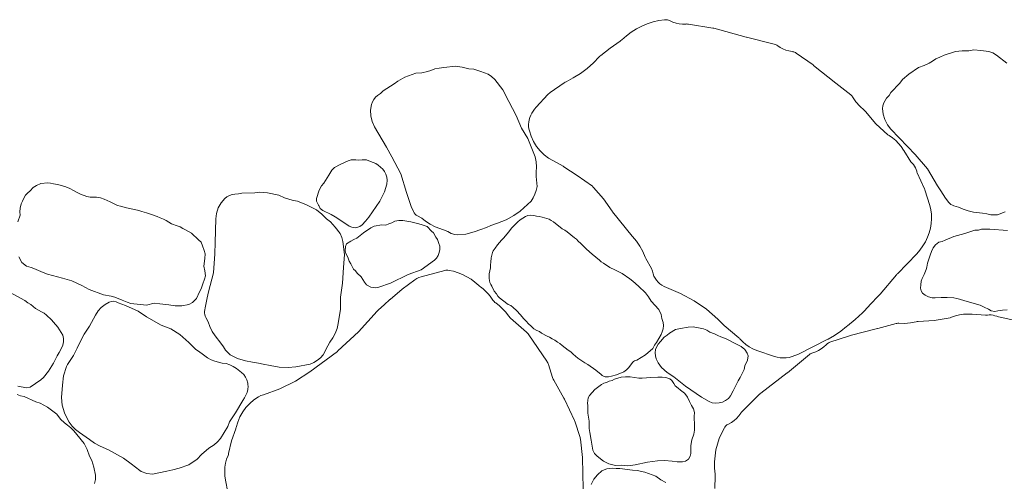
# Model space of a CAD drawing. Units: metres. Extents: x -6.6 to 7.5, y 1.2 to 5.
# Drawn here: x 5.1 to 6.4, y 3.8 to 4.3 of the extents above; entities that cross this region are included whole.
import ezdxf

# ---------------------------------------------------------------- set-up
doc = ezdxf.new("R2010")
doc.units = ezdxf.units.M
doc.header["$LTSCALE"] = 0.1
doc.layers.add('Keine', color=7, linetype='Continuous', lineweight=9)
doc.layers.add('Teile', color=7, linetype='Continuous', lineweight=5)

# ---------------------------------------------------------------- blocks, each defined once
blk = doc.blocks.new('Gruppe')
at = {"layer": 'Keine', "lineweight": 5, "flags": 128}
for points in [[(6.3892, 4.1013), (6.3793, 4.0977), (6.3758, 4.0976), (6.3709, 4.0977), (6.3662, 4.099), (6.3607, 4.0999), (6.3492, 4.1011), (6.3424, 4.1026), (6.336, 4.105), (6.3304, 4.1075), (6.3245, 4.1092), (6.3226, 4.1097), (6.3208, 4.1106), (6.3192, 4.1119), (6.318, 4.1133), (6.314, 4.1188), (6.3081, 4.1278), (6.304, 4.1345), (6.2913, 4.1558), (6.2755, 4.1738), (6.2658, 4.1841), (6.245, 4.2056), (6.2406, 4.2113), (6.2373, 4.2178), (6.2352, 4.2248), (6.2346, 4.232), (6.2351, 4.2354), (6.2362, 4.2388), (6.2377, 4.2419), (6.2397, 4.2448), (6.2427, 4.2482), (6.2452, 4.2521), (6.2563, 4.264), (6.2599, 4.2685), (6.2676, 4.2752), (6.2797, 4.2834), (6.2872, 4.2859), (6.2934, 4.2891), (6.2974, 4.2915), (6.3018, 4.2945), (6.3066, 4.2968), (6.3123, 4.299), (6.3263, 4.3038), (6.3348, 4.3048), (6.3434, 4.3047), (6.3495, 4.3058), (6.3586, 4.3051), (6.3684, 4.3038), (6.3735, 4.302), (6.3782, 4.2993), (6.3913, 4.2892)], [(5.1439, 3.8712), (5.1482, 3.8695), (5.1526, 3.8684), (5.1675, 3.862), (5.173, 3.86), (5.1819, 3.855), (5.1937, 3.8463), (5.1985, 3.8401), (5.2036, 3.8353), (5.2072, 3.8323), (5.2115, 3.8292), (5.2152, 3.8254), (5.2192, 3.8208), (5.2284, 3.8092), (5.2322, 3.8015), (5.2349, 3.7934), (5.238, 3.788), (5.2404, 3.7792), (5.2425, 3.7694), (5.2425, 3.764), (5.2415, 3.7587)], [(5.8674, 3.7576), (5.8708, 3.7641), (5.8753, 3.7699), (5.8808, 3.7746), (5.8839, 3.7762), (5.8872, 3.7773), (5.8907, 3.7779), (5.8941, 3.778), (5.8987, 3.7775), (5.9033, 3.7777), (5.9194, 3.7756), (5.9252, 3.7753), (5.9351, 3.7729), (5.9489, 3.7679), (5.9552, 3.7633), (5.9614, 3.7601)]]:
    blk.add_lwpolyline(points, dxfattribs=at)
for points in [[(5.7132, 4.2819), (5.7194, 4.2815), (5.7281, 4.2787), (5.7373, 4.2751), (5.7419, 4.2722), (5.7457, 4.2684), (5.7561, 4.2555), (5.7636, 4.2407), (5.7727, 4.2231), (5.7797, 4.207), (5.7874, 4.1941), (5.7944, 4.1771), (5.7967, 4.171), (5.798, 4.1646), (5.7985, 4.1581), (5.798, 4.1516), (5.7981, 4.1462), (5.7991, 4.1336), (5.7982, 4.1286), (5.7964, 4.1239), (5.7942, 4.1193), (5.7915, 4.115), (5.7777, 4.1025), (5.77, 4.0968), (5.76, 4.0912), (5.7494, 4.0871), (5.7409, 4.0841), (5.7352, 4.0819), (5.7281, 4.0792), (5.7197, 4.0761), (5.7095, 4.0734), (5.699, 4.0723), (5.6956, 4.073), (5.6909, 4.0743), (5.6867, 4.0766), (5.6814, 4.0788), (5.6706, 4.0827), (5.6644, 4.0858), (5.6587, 4.0897), (5.6538, 4.0934), (5.6485, 4.0964), (5.6468, 4.0974), (5.6453, 4.0987), (5.6441, 4.1003), (5.6432, 4.102), (5.6406, 4.1083), (5.637, 4.1184), (5.6346, 4.1258), (5.6273, 4.1496), (5.6162, 4.1708), (5.6092, 4.1831), (5.5942, 4.2089), (5.5912, 4.2155), (5.5895, 4.2226), (5.5892, 4.2299), (5.5903, 4.2371), (5.5916, 4.2403), (5.5934, 4.2433), (5.5957, 4.246), (5.5982, 4.2483), (5.602, 4.2509), (5.6053, 4.2541), (5.6189, 4.263), (5.6235, 4.2665), (5.6326, 4.2712), (5.6463, 4.2763), (5.6541, 4.2769), (5.6609, 4.2786), (5.6654, 4.28), (5.6704, 4.2819), (5.6756, 4.2829), (5.6816, 4.2837), (5.6964, 4.2851), (5.7049, 4.2841)], [(5.5337, 4.0925), (5.5388, 4.089), (5.5448, 4.082), (5.5508, 4.0741), (5.5531, 4.0692), (5.5545, 4.064), (5.5565, 4.0476), (5.5552, 4.0311), (5.5538, 4.0113), (5.5514, 3.9939), (5.5512, 3.9789), (5.5483, 3.9607), (5.547, 3.9544), (5.5448, 3.9482), (5.5418, 3.9424), (5.538, 3.9372), (5.5353, 3.9325), (5.5296, 3.9211), (5.5262, 3.9174), (5.5222, 3.9143), (5.5179, 3.9115), (5.5133, 3.9093), (5.4951, 3.9058), (5.4855, 3.905), (5.4741, 3.9055), (5.4629, 3.9075), (5.4541, 3.9093), (5.4481, 3.9105), (5.4406, 3.9119), (5.4318, 3.9136), (5.4217, 3.9166), (5.4122, 3.9212), (5.4097, 3.9236), (5.4063, 3.9271), (5.4039, 3.9313), (5.4006, 3.9359), (5.3934, 3.9449), (5.3897, 3.9507), (5.3869, 3.957), (5.3847, 3.9628), (5.3817, 3.9681), (5.3808, 3.9699), (5.3802, 3.9718), (5.3799, 3.9737), (5.3801, 3.9757), (5.3812, 3.9824), (5.3834, 3.9929), (5.3852, 4.0005), (5.3914, 4.0245), (5.3931, 4.0484), (5.3935, 4.0626), (5.3942, 4.0925), (5.3951, 4.0996), (5.3973, 4.1065), (5.4009, 4.113), (5.4055, 4.1185), (5.4083, 4.1205), (5.4114, 4.1221), (5.4148, 4.1233), (5.4182, 4.1239), (5.4227, 4.1242), (5.4272, 4.1251), (5.4435, 4.1256), (5.4493, 4.1262), (5.4594, 4.1255), (5.4738, 4.1227), (5.4808, 4.1191), (5.4875, 4.117), (5.492, 4.1158), (5.4972, 4.1149), (5.5022, 4.113), (5.5078, 4.1106), (5.521, 4.104), (5.5278, 4.0987)], [(5.9147, 3.9052), (5.9118, 3.9022), (5.9083, 3.8998), (5.8992, 3.896), (5.893, 3.894), (5.889, 3.8933), (5.885, 3.8935), (5.8836, 3.8939), (5.8822, 3.8944), (5.881, 3.8952), (5.88, 3.8962), (5.8732, 3.9018), (5.8633, 3.9088), (5.8593, 3.9108), (5.8556, 3.9134), (5.8506, 3.917), (5.8446, 3.922), (5.8417, 3.9247), (5.8383, 3.9268), (5.8306, 3.933), (5.8279, 3.9352), (5.8247, 3.9369), (5.8215, 3.9394), (5.818, 3.9414), (5.815, 3.9435), (5.8117, 3.9448), (5.8049, 3.9486), (5.8021, 3.9504), (5.799, 3.9517), (5.7952, 3.9541), (5.7917, 3.9571), (5.7882, 3.9601), (5.7852, 3.9637), (5.7822, 3.967), (5.7784, 3.9714), (5.773, 3.9769), (5.7688, 3.9808), (5.7661, 3.9832), (5.7629, 3.9848), (5.7555, 3.9902), (5.7519, 3.9931), (5.7496, 3.9953), (5.7478, 3.9981), (5.7451, 4.0016), (5.742, 4.0078), (5.7407, 4.0099), (5.7397, 4.0123), (5.739, 4.0148), (5.7388, 4.0173), (5.7386, 4.0203), (5.7389, 4.0233), (5.7406, 4.0309), (5.7405, 4.0345), (5.741, 4.0381), (5.7412, 4.0434), (5.7425, 4.0485), (5.743, 4.0504), (5.7438, 4.0523), (5.7449, 4.0541), (5.7462, 4.0556), (5.7493, 4.0598), (5.7519, 4.0626), (5.7541, 4.0658), (5.757, 4.0683), (5.7594, 4.0713), (5.7632, 4.0758), (5.7674, 4.0813), (5.7724, 4.0862), (5.7749, 4.089), (5.778, 4.0913), (5.7844, 4.0954), (5.7877, 4.0967), (5.7913, 4.0973), (5.7949, 4.097), (5.7983, 4.096), (5.8019, 4.0957), (5.8054, 4.0946), (5.8142, 4.0921), (5.817, 4.0906), (5.8197, 4.0887), (5.8309, 4.0801), (5.8341, 4.0784), (5.837, 4.0762), (5.8464, 4.0689), (5.8489, 4.0669), (5.851, 4.0646), (5.8545, 4.0614), (5.8613, 4.0544), (5.8684, 4.0482), (5.8778, 4.0407), (5.8801, 4.0384), (5.883, 4.0368), (5.891, 4.0313), (5.8972, 4.0284), (5.9064, 4.0239), (5.9159, 4.0168), (5.9198, 4.0139), (5.927, 4.0078), (5.9356, 3.9995), (5.9397, 3.9943), (5.943, 3.9886), (5.9528, 3.9782), (5.9556, 3.9721), (5.9564, 3.9669), (5.9582, 3.9619), (5.9584, 3.958), (5.958, 3.954), (5.957, 3.9502), (5.9555, 3.9466), (5.9498, 3.9365), (5.947, 3.9331), (5.9451, 3.9292), (5.9356, 3.921), (5.925, 3.9143), (5.9235, 3.9141), (5.922, 3.9135), (5.9207, 3.9126), (5.9196, 3.9115)], [(5.4163, 3.9065), (5.4203, 3.9039), (5.4267, 3.8988), (5.4294, 3.8962), (5.4317, 3.893), (5.4334, 3.8894), (5.4346, 3.8855), (5.4348, 3.8834), (5.435, 3.8814), (5.4346, 3.8774), (5.4336, 3.8736), (5.4321, 3.8703), (5.4304, 3.8667), (5.4283, 3.8634), (5.4192, 3.8479), (5.4149, 3.8416), (5.4116, 3.8364), (5.4095, 3.8307), (5.4, 3.8154), (5.3964, 3.8112), (5.392, 3.8077), (5.3853, 3.8033), (5.3761, 3.7952), (5.3708, 3.7895), (5.3602, 3.7823), (5.3481, 3.778), (5.3399, 3.7762), (5.3325, 3.7743), (5.3144, 3.7707), (5.3072, 3.7716), (5.3003, 3.774), (5.2986, 3.775), (5.2874, 3.7837), (5.2777, 3.7908), (5.2589, 3.8013), (5.2484, 3.8059), (5.2414, 3.8096), (5.2352, 3.8144), (5.2226, 3.8231), (5.2176, 3.8268), (5.2132, 3.8312), (5.2095, 3.8361), (5.2065, 3.8415), (5.2036, 3.8481), (5.2007, 3.8574), (5.1999, 3.8672), (5.2009, 3.8827), (5.2024, 3.8948), (5.2061, 3.9064), (5.2072, 3.9091), (5.2088, 3.9116), (5.2147, 3.9202), (5.2194, 3.9295), (5.223, 3.9367), (5.2284, 3.947), (5.2349, 3.9571), (5.2427, 3.9713), (5.2458, 3.9765), (5.2498, 3.981), (5.2546, 3.9848), (5.2599, 3.9876), (5.2627, 3.9884), (5.2657, 3.9886), (5.2686, 3.9881), (5.2713, 3.9869), (5.2805, 3.9833), (5.2965, 3.9763), (5.3068, 3.9691), (5.3253, 3.9586), (5.3377, 3.954), (5.3489, 3.9469), (5.3603, 3.9367), (5.3657, 3.931), (5.3689, 3.9279), (5.3726, 3.9256), (5.3788, 3.9212), (5.3837, 3.9172), (5.3882, 3.9147), (5.3931, 3.9131), (5.4024, 3.9106), (5.4072, 3.91), (5.4119, 3.9086)]]:
    blk.add_lwpolyline(points, close=True, dxfattribs=at)
at = {"layer": 'Teile', "lineweight": 5, "flags": 128}
blk.add_lwpolyline([(5.9465, 4.0204), (5.9479, 4.0177), (5.9496, 4.0151), (5.9516, 4.0127), (5.9539, 4.0106), (5.9565, 4.0088), (5.9592, 4.0072), (5.9622, 4.006), (5.9801, 3.9986), (5.997, 3.9894), (6.0127, 3.9785), (6.0269, 3.966), (6.0343, 3.9588), (6.0349, 3.9583), (6.0534, 3.9427), (6.0541, 3.9421), (6.0547, 3.9414), (6.0583, 3.9376), (6.0622, 3.9342), (6.0664, 3.9312), (6.0711, 3.9287), (6.076, 3.9266), (6.0984, 3.919), (6.1018, 3.918), (6.1054, 3.9174), (6.1091, 3.9172), (6.1129, 3.9173), (6.1167, 3.9179), (6.1205, 3.9188), (6.1242, 3.9201), (6.1279, 3.9217), (6.1657, 3.9407), (6.166, 3.9409), (6.1741, 3.9456), (6.1819, 3.951), (6.1892, 3.957), (6.1903, 3.9578), (6.2, 3.9655), (6.2091, 3.9739), (6.2176, 3.9828), (6.2179, 3.9832), (6.2308, 3.9968), (6.2314, 3.9975), (6.2522, 4.0221), (6.2527, 4.0227), (6.2533, 4.0233), (6.2776, 4.0484), (6.2817, 4.0532), (6.2854, 4.0584), (6.2885, 4.0638), (6.2912, 4.0694), (6.2933, 4.0751), (6.2949, 4.081), (6.2959, 4.0868), (6.2963, 4.0927), (6.2961, 4.0984), (6.2953, 4.1041), (6.294, 4.1095), (6.288, 4.1291), (6.2878, 4.1298), (6.2875, 4.1305), (6.2783, 4.1506), (6.2779, 4.1516), (6.2776, 4.1526), (6.2769, 4.1549), (6.276, 4.1571), (6.2748, 4.1592), (6.2734, 4.1611), (6.2718, 4.1629), (6.271, 4.1638), (6.2702, 4.1647), (6.2612, 4.1789), (6.2609, 4.1794), (6.2581, 4.1838), (6.2548, 4.1878), (6.2511, 4.1915), (6.2471, 4.1947), (6.2427, 4.1976), (6.2419, 4.1981), (6.2411, 4.1986), (6.2263, 4.2125), (6.2131, 4.2281), (6.2124, 4.229), (6.2115, 4.2298), (6.2061, 4.2349), (6.2011, 4.2404), (6.1968, 4.2464), (6.1961, 4.2473), (6.1954, 4.2482), (6.1945, 4.2489), (6.1758, 4.2637), (6.1757, 4.2638), (6.1477, 4.2863), (6.1471, 4.2868), (6.1256, 4.3018), (6.1247, 4.3023), (6.1237, 4.3028), (6.1227, 4.3032), (6.1216, 4.3035), (6.1205, 4.3037), (6.1165, 4.3044), (6.1126, 4.3055), (6.109, 4.307), (6.1056, 4.3089), (6.1024, 4.3111), (6.1014, 4.3118), (6.1004, 4.3123), (6.0993, 4.3128), (6.0981, 4.3131), (6.0629, 4.3217), (6.0625, 4.3218), (6.0221, 4.3331), (6.0215, 4.3333), (6.0208, 4.3334), (5.9898, 4.3383), (5.9889, 4.3384), (5.9879, 4.3385), (5.9869, 4.3384), (5.9826, 4.3384), (5.9784, 4.3388), (5.9743, 4.3396), (5.9704, 4.3409), (5.9668, 4.3426), (5.9657, 4.343), (5.9646, 4.3434), (5.9634, 4.3437), (5.9622, 4.3439), (5.961, 4.3439), (5.9597, 4.3438), (5.9525, 4.3428), (5.9453, 4.3411), (5.9381, 4.3387), (5.9312, 4.3358), (5.9244, 4.3323), (5.9179, 4.3282), (5.9117, 4.3236), (5.9059, 4.3185), (5.9048, 4.3176), (5.9037, 4.3168), (5.8913, 4.308), (5.8793, 4.2986), (5.8784, 4.2978), (5.8775, 4.2969), (5.8701, 4.2894), (5.8622, 4.2825), (5.8537, 4.2762), (5.8448, 4.2706), (5.8356, 4.2657), (5.8344, 4.2651), (5.8333, 4.2644), (5.8155, 4.252), (5.8146, 4.2513), (5.8136, 4.2505), (5.8128, 4.2496), (5.7979, 4.2335), (5.7959, 4.2311), (5.7941, 4.2286), (5.7925, 4.226), (5.7912, 4.2233), (5.7902, 4.2205), (5.7893, 4.2177), (5.7888, 4.2148), (5.7885, 4.212), (5.7885, 4.2092), (5.7888, 4.2064), (5.7894, 4.2037), (5.7917, 4.1968), (5.7947, 4.1902), (5.7984, 4.1841), (5.8029, 4.1785), (5.808, 4.1735), (5.8136, 4.1691), (5.8145, 4.1686), (5.8322, 4.1589), (5.833, 4.1584), (5.8495, 4.1475), (5.8498, 4.1473), (5.8688, 4.1337), (5.8696, 4.1331), (5.8704, 4.1323), (5.8827, 4.1179), (5.8937, 4.1024), (5.8944, 4.1015), (5.9188, 4.071), (5.9193, 4.0705), (5.9243, 4.0645), (5.9287, 4.0581), (5.9324, 4.0513), (5.9355, 4.0441), (5.9358, 4.0433), (5.9362, 4.0425), (5.9434, 4.0299), (5.9439, 4.0288), (5.9443, 4.0277), (5.9446, 4.0265), (5.9454, 4.0234)], close=True, dxfattribs=at)
for points in [[(5.8574, 3.7506), (5.857, 3.7727), (5.857, 3.7728), (5.8564, 3.7904), (5.8564, 3.7915), (5.8538, 3.8148), (5.8536, 3.8159), (5.8534, 3.817), (5.8531, 3.818), (5.847, 3.8363), (5.8466, 3.8373), (5.8462, 3.8382), (5.8335, 3.8652), (5.8329, 3.8663), (5.8201, 3.8892), (5.8195, 3.8902), (5.8191, 3.8913), (5.8187, 3.8924), (5.8136, 3.9087), (5.8131, 3.9099), (5.8126, 3.9111), (5.812, 3.9122), (5.8113, 3.9133), (5.7888, 3.9463), (5.7879, 3.9475), (5.7869, 3.9486), (5.7859, 3.9496), (5.7658, 3.9675), (5.7648, 3.9684), (5.764, 3.9694), (5.7632, 3.9704), (5.7596, 3.9749), (5.7557, 3.9791), (5.7516, 3.983), (5.7471, 3.9865), (5.7461, 3.9873), (5.7451, 3.9882), (5.7441, 3.9892), (5.7433, 3.9902), (5.7425, 3.9914), (5.7401, 3.9949), (5.7373, 3.9982), (5.7343, 4.0014), (5.7311, 4.0042), (5.7277, 4.0068), (5.7266, 4.0076), (5.7256, 4.0085), (5.7209, 4.0127), (5.7159, 4.0164), (5.7106, 4.0197), (5.7052, 4.0224), (5.6996, 4.0247), (5.6939, 4.0265), (5.6882, 4.0276), (5.6868, 4.0278), (5.6855, 4.0278), (5.6842, 4.0277), (5.6829, 4.0274), (5.653, 4.0194), (5.6502, 4.0185), (5.6476, 4.0173), (5.6451, 4.0159), (5.6289, 4.0041), (5.6138, 3.991), (5.6134, 3.9907), (5.6066, 3.9841), (5.5993, 3.978), (5.5984, 3.9772), (5.5976, 3.9763), (5.574, 3.95), (5.5482, 3.926), (5.5477, 3.9255), (5.5126, 3.8995), (5.4945, 3.8877), (5.4749, 3.878), (5.4542, 3.8707), (5.451, 3.8696), (5.4481, 3.8682), (5.4423, 3.8644), (5.437, 3.8599), (5.4322, 3.8548), (5.4281, 3.8491), (5.4246, 3.8429), (5.4218, 3.8363), (5.4197, 3.8293), (5.4195, 3.8285), (5.4193, 3.8278), (5.4142, 3.8126), (5.4104, 3.7968), (5.4101, 3.7955), (5.4096, 3.7943), (5.4078, 3.7895), (5.4065, 3.7845), (5.4056, 3.7793), (5.4054, 3.774), (5.4056, 3.7685), (5.4063, 3.7631), (5.4093, 3.7479)], [(6.4021, 3.9644), (6.3805, 3.9691), (6.3795, 3.9693), (6.3785, 3.9697), (6.3762, 3.9705), (6.3739, 3.9711), (6.3715, 3.9714), (6.3691, 3.9714), (6.3667, 3.9711), (6.3655, 3.971), (6.3643, 3.971), (6.3475, 3.9722), (6.347, 3.9723), (6.3418, 3.9726), (6.3366, 3.9724), (6.3315, 3.9716), (6.3264, 3.9703), (6.3215, 3.9685), (6.3207, 3.9682), (6.3198, 3.9679), (6.2997, 3.9643), (6.2794, 3.9631), (6.2782, 3.963), (6.277, 3.9628), (6.2697, 3.9614), (6.2624, 3.9608), (6.255, 3.9609), (6.2538, 3.9609), (6.2527, 3.9608), (6.2516, 3.9606), (6.2285, 3.9544), (6.2284, 3.9544), (6.1937, 3.9454), (6.1929, 3.9452), (6.1681, 3.9369), (6.1671, 3.9365), (6.1661, 3.936), (6.1652, 3.9354), (6.1643, 3.9347), (6.1635, 3.9339), (6.1605, 3.9311), (6.1573, 3.9287), (6.1539, 3.9267), (6.1504, 3.925), (6.1467, 3.9238), (6.1456, 3.9234), (6.1445, 3.9229), (6.1435, 3.9223), (6.1425, 3.9216), (6.1146, 3.8985), (6.1143, 3.8982), (6.0811, 3.8726), (6.0806, 3.8721), (6.0801, 3.8717), (6.0576, 3.8498), (6.057, 3.8491), (6.0564, 3.8483), (6.0558, 3.8475), (6.0533, 3.844), (6.0505, 3.8409), (6.0474, 3.8381), (6.044, 3.8357), (6.0405, 3.8338), (6.0394, 3.8332), (6.0385, 3.8326), (6.0375, 3.8318), (6.0367, 3.8309), (6.0359, 3.83), (6.0352, 3.8289), (6.0318, 3.8225), (6.0288, 3.8157), (6.0264, 3.8086), (6.0246, 3.8012), (6.0234, 3.7937), (6.0228, 3.786), (6.0228, 3.7783), (6.0234, 3.7706), (6.0235, 3.7692), (6.0235, 3.7679), (6.0232, 3.7526)]]:
    blk.add_lwpolyline(points, dxfattribs=at)
at = {"layer": 'Teile', "lineweight": 5}
for points in [[(5.5239, 4.1095, -31.1197), (5.5259, 4.1058, -31.1197), (5.529, 4.1032, -31.1197), (5.5395, 4.0983, -31.1197), (5.5445, 4.0952, -31.1197), (5.5545, 4.0888, -31.1197), (5.5623, 4.0836, -31.1197), (5.5655, 4.0821, -31.1197), (5.5707, 4.0815, -31.1197), (5.5757, 4.083, -31.1197), (5.5787, 4.0851, -31.1197), (5.5831, 4.0897, -31.1197), (5.5869, 4.0948, -31.1197), (5.6009, 4.1151, -31.1197), (5.6069, 4.1266, -31.1197), (5.6096, 4.1363, -31.1197), (5.6102, 4.1416, -31.1197), (5.6098, 4.1453, -31.1197), (5.6087, 4.149, -31.1197), (5.607, 4.1524, -31.1197), (5.6046, 4.1554, -31.1197), (5.5989, 4.1602, -31.1197), (5.5958, 4.1623, -31.1197), (5.5925, 4.1637, -31.1197), (5.5893, 4.165, -31.1197), (5.5843, 4.167, -31.1197), (5.5789, 4.167, -31.1197), (5.5744, 4.1667, -31.1197), (5.5706, 4.1671, -31.1197), (5.565, 4.167, -31.1197), (5.561, 4.1659, -31.1197), (5.5511, 4.1613, -31.1197), (5.5437, 4.1573, -31.1197), (5.5405, 4.1541, -31.1197), (5.5367, 4.1477, -31.1197), (5.5305, 4.1378, -31.1197), (5.5274, 4.1343, -31.1197), (5.5245, 4.1287, -31.1197), (5.5213, 4.1185, -31.1197), (5.5211, 4.115, -31.1197), (5.5238, 4.1097, -31.1197), (5.5239, 4.1095, -31.1197)], [(5.2008, 4.0179, -31.1197), (5.182, 4.0228, -31.1197), (5.1765, 4.0251, -31.1197), (5.1649, 4.03, -31.1197), (5.1614, 4.0311, -31.1197), (5.1558, 4.033, -31.1197), (5.1496, 4.0375, -31.1197), (5.1461, 4.0446, -31.1197)], [(5.1447, 4.0888, -31.1197), (5.1476, 4.0972, -31.1197), (5.1473, 4.1013, -31.1197), (5.1478, 4.1063, -31.1197), (5.149, 4.1114, -31.1197), (5.1505, 4.1151, -31.1197), (5.1521, 4.1188, -31.1197), (5.1542, 4.1224, -31.1197), (5.1571, 4.125, -31.1197), (5.1603, 4.128, -31.1197), (5.1641, 4.1323, -31.1197), (5.1683, 4.1346, -31.1197), (5.1736, 4.1372, -31.1197), (5.1825, 4.138, -31.1197), (5.1859, 4.1378, -31.1197), (5.1897, 4.137, -31.1197), (5.1948, 4.1359, -31.1197), (5.1982, 4.1352, -31.1197), (5.205, 4.1329, -31.1197), (5.2101, 4.1311, -31.1197), (5.2147, 4.1284, -31.1197), (5.2203, 4.1254, -31.1197), (5.2238, 4.1239, -31.1197), (5.2318, 4.121, -31.1197), (5.2357, 4.12, -31.1197), (5.24, 4.1201, -31.1197), (5.2437, 4.12, -31.1197), (5.249, 4.1191, -31.1197), (5.2534, 4.1174, -31.1197), (5.2575, 4.1159, -31.1197), (5.261, 4.1141, -31.1197), (5.2643, 4.1124, -31.1197), (5.2702, 4.1094, -31.1197), (5.2743, 4.1085, -31.1197), (5.2817, 4.1067, -31.1197), (5.2919, 4.1043, -31.1197), (5.2974, 4.103, -31.1197), (5.3011, 4.1021, -31.1197), (5.3069, 4.1002, -31.1197), (5.3143, 4.0978, -31.1197), (5.3203, 4.0955, -31.1197), (5.324, 4.0938, -31.1197), (5.3283, 4.0922, -31.1197), (5.3315, 4.0904, -31.1197), (5.3351, 4.0884, -31.1197), (5.3384, 4.0863, -31.1197), (5.3457, 4.0838, -31.1197), (5.3493, 4.0825, -31.1197), (5.3528, 4.0805, -31.1197), (5.3559, 4.0789, -31.1197), (5.3637, 4.0744, -31.1197), (5.3726, 4.0663, -31.1197), (5.3757, 4.0634, -31.1197), (5.3775, 4.0584, -31.1197), (5.3795, 4.0526, -31.1197), (5.3808, 4.0487, -31.1197), (5.3802, 4.0427, -31.1197), (5.3792, 4.0329, -31.1197), (5.3802, 4.0272, -31.1197), (5.3813, 4.0209, -31.1197), (5.3798, 4.0165, -31.1197), (5.3778, 4.0105, -31.1197), (5.3757, 4.0044, -31.1197), (5.3738, 4.0005, -31.1197), (5.3698, 3.9921, -31.1197), (5.3649, 3.9873, -31.1197), (5.3603, 3.9845, -31.1197), (5.3512, 3.9831, -31.1197), (5.3431, 3.9829, -31.1197), (5.3352, 3.9841, -31.1197), (5.3237, 3.9855, -31.1197), (5.3165, 3.9863, -31.1197), (5.307, 3.9838, -31.1197), (5.2872, 3.9859, -31.1197), (5.2827, 3.9876, -31.1197), (5.2763, 3.9902, -31.1197), (5.2671, 3.9937, -31.1197), (5.2624, 3.9952, -31.1197), (5.2528, 3.9968, -31.1197), (5.2346, 4.0037, -31.1197), (5.2255, 4.0084, -31.1197), (5.2126, 4.0146, -31.1197), (5.2008, 4.0179, -31.1197)], [(5.6685, 4.0752, -31.1197), (5.6717, 4.0695, -31.1197), (5.6735, 4.0664, -31.1197), (5.6755, 4.0617, -31.1197), (5.6764, 4.058, -31.1197), (5.6765, 4.0541, -31.1197), (5.6759, 4.0502, -31.1197), (5.6745, 4.0464, -31.1197), (5.6724, 4.0431, -31.1197), (5.6698, 4.0404, -31.1197), (5.6531, 4.0285, -31.1197), (5.6365, 4.0224, -31.1197), (5.6144, 4.0117, -31.1197), (5.5999, 4.0064, -31.1197), (5.5956, 4.0055, -31.1197), (5.5896, 4.0063, -31.1197), (5.5843, 4.0094, -31.1197), (5.5815, 4.0128, -31.1197), (5.5773, 4.0197, -31.1197), (5.5722, 4.0241, -31.1197), (5.5702, 4.0269, -31.1197), (5.5677, 4.0293, -31.1197), (5.5659, 4.0326, -31.1197), (5.5642, 4.0361, -31.1197), (5.5622, 4.0393, -31.1197), (5.5606, 4.0443, -31.1197), (5.5582, 4.0489, -31.1197), (5.5574, 4.0523, -31.1197), (5.5578, 4.0578, -31.1197), (5.5591, 4.061, -31.1197), (5.5642, 4.0645, -31.1197), (5.5681, 4.0665, -31.1197), (5.572, 4.0682, -31.1197), (5.5763, 4.0716, -31.1197), (5.5804, 4.0749, -31.1197), (5.5895, 4.0813, -31.1197), (5.5937, 4.0836, -31.1197), (5.6035, 4.0849, -31.1197), (5.6086, 4.0848, -31.1197), (5.6121, 4.0865, -31.1197), (5.6161, 4.0878, -31.1197), (5.6198, 4.0898, -31.1197), (5.6249, 4.0906, -31.1197), (5.63, 4.0905, -31.1197), (5.6401, 4.0888, -31.1197), (5.6501, 4.0863, -31.1197), (5.6545, 4.0852, -31.1197), (5.6605, 4.0828, -31.1197), (5.6662, 4.0771, -31.1197), (5.6685, 4.0752, -31.1197)], [(6.3759, 3.9759, -31.1197), (6.3798, 3.9767, -31.1197), (6.3858, 3.9773, -31.1197), (6.3918, 3.9779, -31.1197)], [(6.392, 4.0779, -31.1197), (6.3699, 4.0796, -31.1197), (6.3594, 4.0798, -31.1197), (6.3553, 4.0784, -31.1197), (6.351, 4.0783, -31.1197), (6.3383, 4.0742, -31.1197), (6.3242, 4.0702, -31.1197), (6.3136, 4.0659, -31.1197), (6.3098, 4.0639, -31.1197), (6.3056, 4.0632, -31.1197), (6.3014, 4.0598, -31.1197), (6.2984, 4.0559, -31.1197), (6.2961, 4.0516, -31.1197), (6.2947, 4.047, -31.1197), (6.2928, 4.0416, -31.1197), (6.2914, 4.0368, -31.1197), (6.2904, 4.0319, -31.1197), (6.2896, 4.0286, -31.1197), (6.2869, 4.0225, -31.1197), (6.2847, 4.0175, -31.1197), (6.2833, 4.0139, -31.1197), (6.2828, 4.0095, -31.1197), (6.2824, 4.0052, -31.1197), (6.2833, 4.0018, -31.1197), (6.285, 3.9988, -31.1197), (6.2883, 3.9965, -31.1197), (6.2925, 3.9944, -31.1197), (6.2971, 3.9932, -31.1197), (6.3007, 3.9929, -31.1197), (6.3085, 3.9934, -31.1197), (6.3158, 3.9934, -31.1197), (6.3245, 3.9931, -31.1197), (6.328, 3.9923, -31.1197), (6.3314, 3.9914, -31.1197), (6.3381, 3.9892, -31.1197), (6.3575, 3.9838, -31.1197), (6.3626, 3.9813, -31.1197), (6.3683, 3.9789, -31.1197), (6.3716, 3.9767, -31.1197), (6.3759, 3.9759, -31.1197)], [(5.1445, 3.8815, -31.1197), (5.1555, 3.8795, -31.1197), (5.1603, 3.8805, -31.1197), (5.1736, 3.8897, -31.1197), (5.177, 3.8927, -31.1197), (5.1835, 3.9006, -31.1197), (5.1895, 3.9107, -31.1197), (5.1941, 3.9198, -31.1197), (5.1968, 3.9242, -31.1197), (5.1994, 3.9286, -31.1197), (5.2014, 3.9333, -31.1197), (5.2022, 3.9375, -31.1197), (5.2021, 3.9416, -31.1197), (5.2013, 3.9457, -31.1197), (5.1952, 3.9558, -31.1197), (5.1898, 3.9623, -31.1197), (5.1871, 3.9654, -31.1197), (5.1809, 3.9712, -31.1197), (5.1779, 3.9735, -31.1197), (5.1746, 3.9753, -31.1197), (5.167, 3.9797, -31.1197), (5.161, 3.9844, -31.1197), (5.1572, 3.9868, -31.1197), (5.1537, 3.9897, -31.1197), (5.1342, 4, -31.1197)], [(6.0329, 3.8615, -31.1197), (6.0288, 3.8604, -31.1197), (6.0244, 3.8601, -31.1197), (6.02, 3.8607, -31.1197), (6.0159, 3.8621, -31.1197), (6.0064, 3.8679, -31.1197), (5.986, 3.8815, -31.1197), (5.9717, 3.8933, -31.1197), (5.9629, 3.899, -31.1197), (5.9561, 3.9053, -31.1197), (5.9519, 3.9111, -31.1197), (5.9492, 3.916, -31.1197), (5.9482, 3.9198, -31.1197), (5.948, 3.9238, -31.1197), (5.9486, 3.9277, -31.1197), (5.95, 3.9314, -31.1197), (5.9519, 3.9346, -31.1197), (5.9546, 3.9378, -31.1197), (5.9595, 3.9433, -31.1197), (5.9629, 3.9458, -31.1197), (5.9661, 3.9486, -31.1197), (5.9738, 3.953, -31.1197), (5.9801, 3.9545, -31.1197), (5.9895, 3.9558, -31.1197), (5.9958, 3.9563, -31.1197), (6.0025, 3.9551, -31.1197), (6.0091, 3.954, -31.1197), (6.0131, 3.9524, -31.1197), (6.017, 3.9496, -31.1197), (6.0229, 3.9474, -31.1197), (6.0268, 3.9454, -31.1197), (6.0308, 3.9436, -31.1197), (6.0374, 3.9413, -31.1197), (6.0496, 3.9348, -31.1197), (6.0564, 3.9314, -31.1197), (6.0609, 3.9277, -31.1197), (6.0639, 3.9232, -31.1197), (6.065, 3.9199, -31.1197), (6.0645, 3.9143, -31.1197), (6.0611, 3.9072, -31.1197), (6.0601, 3.9027, -31.1197), (6.0553, 3.8924, -31.1197), (6.0526, 3.8884, -31.1197), (6.0486, 3.8809, -31.1197), (6.0462, 3.8757, -31.1197), (6.0431, 3.8694, -31.1197), (6.0402, 3.866, -31.1197), (6.0367, 3.8634, -31.1197), (6.0329, 3.8615, -31.1197), (6.0367, 3.8634, -31.1197), (6.0329, 3.8615, -31.1197)], [(5.9768, 3.879, -31.1197), (5.9797, 3.8767, -31.1197), (5.9848, 3.8726, -31.1197), (5.9888, 3.8675, -31.1197), (5.9852, 3.8722, -31.1197), (5.9888, 3.8675, -31.1197), (5.9914, 3.8623, -31.1197), (5.9936, 3.8573, -31.1197), (5.9961, 3.8531, -31.1197), (5.9977, 3.8482, -31.1197), (5.9972, 3.8434, -31.1197), (5.9975, 3.8314, -31.1197), (5.9974, 3.8262, -31.1197), (5.9966, 3.8211, -31.1197), (5.9943, 3.8138, -31.1197), (5.993, 3.8069, -31.1197), (5.9931, 3.802, -31.1197), (5.993, 3.7966, -31.1197), (5.9921, 3.7931, -31.1197), (5.99, 3.7895, -31.1197), (5.9864, 3.787, -31.1197), (5.9824, 3.786, -31.1197), (5.9757, 3.7861, -31.1197), (5.9694, 3.7869, -31.1197), (5.9598, 3.7879, -31.1197), (5.9508, 3.7872, -31.1197), (5.9384, 3.7856, -31.1197), (5.9228, 3.7824, -31.1197), (5.9136, 3.7812, -31.1197), (5.9058, 3.7818, -31.1197), (5.8981, 3.7813, -31.1197), (5.8897, 3.7835, -31.1197), (5.8827, 3.7869, -31.1197), (5.8749, 3.7934, -31.1197), (5.8715, 3.7966, -31.1197), (5.8693, 3.8008, -31.1197), (5.8675, 3.8136, -31.1197), (5.8658, 3.823, -31.1197), (5.8647, 3.8281, -31.1197), (5.8646, 3.8373, -31.1197), (5.8633, 3.8474, -31.1197), (5.863, 3.857, -31.1197), (5.8627, 3.8603, -31.1197), (5.8631, 3.8636, -31.1197), (5.8637, 3.8669, -31.1197), (5.8652, 3.8699, -31.1197), (5.872, 3.8772, -31.1197), (5.8802, 3.8836, -31.1197), (5.8833, 3.8852, -31.1197), (5.8867, 3.886, -31.1197), (5.8902, 3.8877, -31.1197), (5.8938, 3.8889, -31.1197), (5.8969, 3.8903, -31.1197), (5.901, 3.8917, -31.1197), (5.9053, 3.8928, -31.1197), (5.9104, 3.8933, -31.1197), (5.9166, 3.8933, -31.1197), (5.922, 3.8926, -31.1197), (5.9272, 3.8918, -31.1197), (5.9317, 3.8916, -31.1197), (5.937, 3.8919, -31.1197), (5.9419, 3.8926, -31.1197), (5.9512, 3.8929, -31.1197), (5.9566, 3.8929, -31.1197), (5.9614, 3.8925, -31.1197), (5.9663, 3.891, -31.1197), (5.9689, 3.8887, -31.1197), (5.9713, 3.8851, -31.1197), (5.973, 3.882, -31.1197), (5.9768, 3.879, -31.1197)]]:
    blk.add_polyline3d(points, dxfattribs=at)

msp = doc.modelspace()

# ---------------------------------------------------------------- block references
at = {"layer": 'Keine', "color": 7}
msp.add_blockref('Gruppe', (0, 0), dxfattribs=at)

doc.saveas('drawing.dxf')
